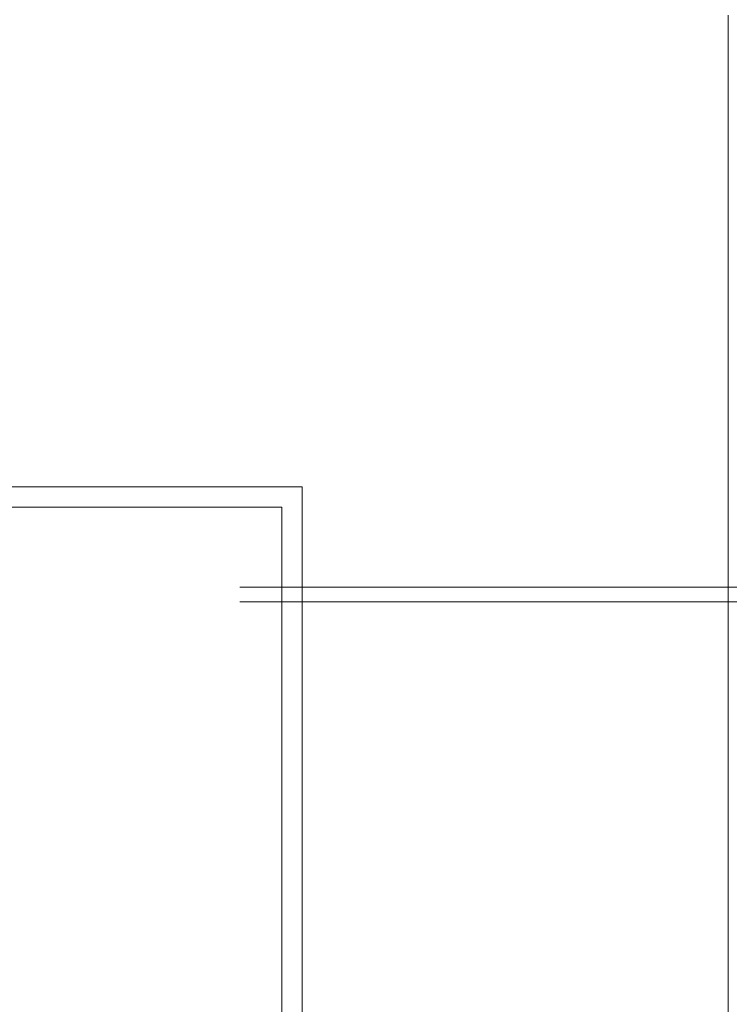
# Model space of a CAD drawing. Extents: x 1081 to 711035, y -514378 to 71334.
# Drawn here: x 636451 to 636456, y -25966 to -25960 of the extents above; entities that cross this region are included whole.
import ezdxf

# ---------------------------------------------------------------- set-up
doc = ezdxf.new("R2010")
doc.units = 0
doc.layers.get('0').update_dxf_attribs({"lineweight": 5})
doc.layers.add('MB_PASSERELLE MOBILE', color=7, linetype='Continuous', lineweight=5)

# ---------------------------------------------------------------- blocks, each defined once
blk = doc.blocks.new('plan salle')
at = {"linetype": 'Continuous'}
for p, q in [((-29.0302, 0), (-29.0302, 12.0036)), ((-29.0302, 0), (-29.0302, 12.0036)), ((-37.1657, 9.1515), (-31.6072, 9.1515)), ((-31.6072, 9.1515), (-31.6072, -9.0406)), ((-37.0427, 9.0285), (-31.7302, 9.0285)), ((-31.7302, 9.0285), (-31.7302, -8.9176))]:
    blk.add_line(p, q, dxfattribs=at)
blk = doc.blocks.new('BLOC SCENO AUDITO')
at = {"layer": 'MB_PASSERELLE MOBILE', "linetype": 'Continuous'}
for p, q in [((-47999.9, 8545), (-2038.9, 8545)), ((-2038.9, 8455), (-47999.9, 8455))]:
    blk.add_line(p, q, dxfattribs=at)

msp = doc.modelspace()

# ---------------------------------------------------------------- block references
at = {"color": 6, "xscale": 0.001, "yscale": 0.001, "zscale": 0.001}
msp.add_blockref('BLOC SCENO AUDITO', (636500.6049, -25972.2754), dxfattribs=at)
msp.add_blockref('plan salle', (636484.5901, -25972.2754))

doc.saveas('drawing.dxf')
